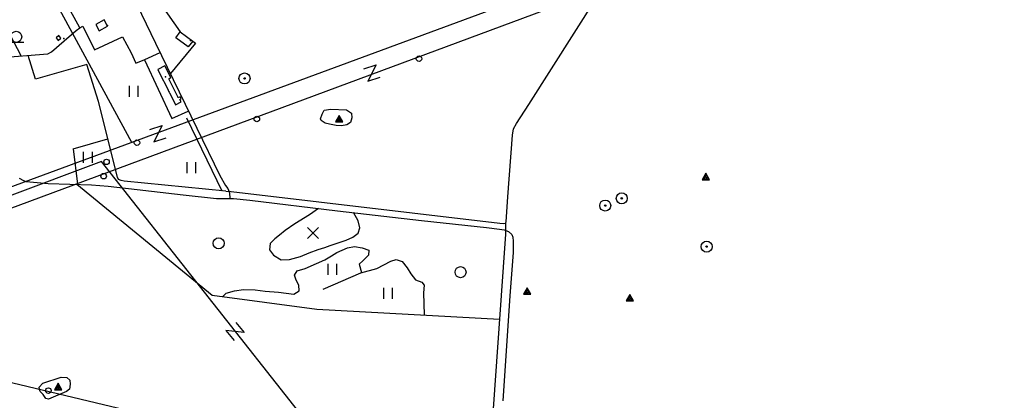
# Model space of a CAD drawing. Units: millimetres. Extents: x 539971 to 549993, y 6577612 to 6587400.
# Drawn here: x 547460 to 548799, y 6581100 to 6581618 of the extents above; entities that cross this region are included whole.
import ezdxf

# ---------------------------------------------------------------- set-up
doc = ezdxf.new("R2010")
doc.units = ezdxf.units.MM
doc.header["$LTSCALE"] = 0.5
doc.layers.add('-Alus', color=9, linetype='Continuous')

msp = doc.modelspace()

# ---------------------------------------------------------------- linework, layer by layer
at = {"layer": '-Alus', "linetype": 'Continuous'}
for p, q in [((547118.4, 6581239), (549992.8, 6582306.9)), ((548644.9, 6581832.2), (547445.3, 6581389.3)), ((547612.6, 6581451.1), (547464.1, 6581724.3)), ((548152.4, 6581502.7), (548262.4, 6581675.4)), ((547541.6, 6581606.8), (547514.4, 6581656.6)), ((547462.3, 6581567.8), (547424.5, 6581640.2)), ((547619.3, 6581638.4), (547644.7, 6581585.8)), ((547652.4, 6581638.2), (547678.4, 6581601.3)), ((547541.6, 6581606.8), (547546, 6581608.9)), ((547546, 6581608.9), (547561.5, 6581576.8)), ((547574.7, 6581617.6), (547563.5, 6581611.5)), ((547563.5, 6581611.5), (547568.2, 6581602.9)), ((547568.2, 6581602.9), (547579.4, 6581609)), ((547579.4, 6581609), (547574.7, 6581617.6)), ((547513, 6581596.3), (547509.4, 6581593.1)), ((547515.9, 6581593), (547513, 6581596.3)), ((547520.4, 6581589.3), (547536.9, 6581603.4)), ((547536.9, 6581603.4), (547541.6, 6581606.8)), ((547561.5, 6581576.8), (547600, 6581594.8)), ((547600, 6581594.8), (547611.4, 6581572.9)), ((547672.4, 6581593.2), (547678.4, 6581601.3)), ((547678.4, 6581601.3), (547695.3, 6581588.9)), ((547448, 6581587.5), (547465.5, 6581587.5)), ((547503.4, 6581574.3), (547520.4, 6581589.3)), ((547509.4, 6581593.1), (547512.3, 6581589.8)), ((547512.3, 6581589.8), (547515.9, 6581593)), ((547644.7, 6581585.8), (547700.9, 6581470.2)), ((547699, 6581586), (547665.3, 6581544.8)), ((547689.2, 6581580.8), (547672.4, 6581593.2)), ((547695.3, 6581588.9), (547689.2, 6581580.8)), ((547695.3, 6581588.9), (547699, 6581586)), ((549388.4, 6580663.9), (545526.6, 6581579.6)), ((547424.8, 6581565.7), (547498.1, 6581571.6)), ((547481.6, 6581537), (547471.6, 6581569.4)), ((547498.1, 6581571.6), (547503.4, 6581574.3)), ((547611.4, 6581572.9), (547618, 6581559)), ((547650.5, 6581572.9), (547629.9, 6581563.3)), ((547551.4, 6581557), (547481.6, 6581537)), ((547567.3, 6581506.8), (547551.4, 6581557)), ((547618, 6581559), (547630.3, 6581563.7)), ((547629.9, 6581563.3), (547666.9, 6581483.5)), ((547928.2, 6581551.1), (547944.8, 6581556.5)), ((547944.8, 6581556.5), (547933.6, 6581534.4)), ((547609.1, 6581512.8), (547609.1, 6581527.8)), ((547621.1, 6581512.8), (547621.1, 6581527.8)), ((547933.6, 6581534.4), (547950.2, 6581539.9)), ((547592.8, 6581403.8), (547567.3, 6581506.8)), ((548135.9, 6581476.8), (548152.4, 6581502.7)), ((547666.9, 6581483.5), (547689.1, 6581493.6)), ((547869.2, 6581483.3), (547871.3, 6581489.3)), ((547871.3, 6581489.3), (547874.1, 6581495)), ((547874.1, 6581495), (547883, 6581496.2)), ((547883, 6581496.2), (547904.4, 6581495.4)), ((547894.6, 6581487.5), (547889.6, 6581478.9)), ((547899.6, 6581478.9), (547894.6, 6581487.5)), ((547904.4, 6581495.4), (547911.2, 6581490.7)), ((547911.2, 6581490.7), (547911.7, 6581484.6)), ((547636.9, 6581468.6), (547653.6, 6581474)), ((547653.6, 6581474), (547642.4, 6581451.9)), ((547686.8, 6581484.5), (547734.9, 6581385.1)), ((547870.2, 6581480.7), (547869.2, 6581483.3)), ((547875.4, 6581477.4), (547870.2, 6581480.7)), ((547881.6, 6581475.6), (547875.4, 6581477.4)), ((547890.4, 6581474), (547881.6, 6581475.6)), ((547889.6, 6581478.9), (547899.6, 6581478.9)), ((547897.8, 6581473.7), (547890.4, 6581474)), ((547891.9, 6581478.9), (547895.8, 6581485.5)), ((547894.2, 6581478.9), (547896.9, 6581483.5)), ((547896.5, 6581478.9), (547898.1, 6581481.6)), ((547904.8, 6581474.7), (547897.8, 6581473.7)), ((547910.1, 6581478), (547904.8, 6581474.7)), ((547911.7, 6581484.6), (547910.1, 6581478)), ((548131.7, 6581469.3), (548135.9, 6581476.8)), ((547700.9, 6581470.2), (547732, 6581406)), ((548124.1, 6581377.1), (548130.4, 6581460.9)), ((548130.4, 6581460.9), (548131.7, 6581469.3)), ((547532.7, 6581442.3), (547579.9, 6581455.7)), ((547642.4, 6581451.9), (547659, 6581457.3)), ((547532.7, 6581442.3), (547538.8, 6581394.4)), ((547546.9, 6581423.3), (547546.9, 6581438.3)), ((547558.9, 6581423.3), (547558.9, 6581438.3)), ((547571.2, 6581424.9), (547442.2, 6581376.6)), ((547861.9, 6581056.3), (547571.2, 6581424.9)), ((547687.6, 6581409.2), (547687.6, 6581424.2)), ((547699.6, 6581409.2), (547699.6, 6581424.2)), ((548393.3, 6581409), (548388.3, 6581400.3)), ((548390.6, 6581400.3), (548394.5, 6581407)), ((548398.3, 6581400.3), (548393.3, 6581409)), ((547459, 6581402.3), (547465, 6581399.4)), ((547465, 6581399.4), (547468.7, 6581398)), ((547468.7, 6581398), (547498.7, 6581395.2)), ((547498.7, 6581395.2), (547557.5, 6581393.3)), ((547537.7, 6581394), (547721.7, 6581243)), ((547557.5, 6581393.3), (547580.3, 6581391.7)), ((547594.5, 6581400.4), (547592.8, 6581403.8)), ((547597.8, 6581399.3), (547594.5, 6581400.4)), ((547601.9, 6581398.3), (547597.8, 6581399.3)), ((547740.6, 6581384.6), (547601.9, 6581398.3)), ((547732, 6581406), (547740, 6581392.3)), ((548388.3, 6581400.3), (548398.3, 6581400.3)), ((548392.9, 6581400.3), (548395.6, 6581405)), ((548395.2, 6581400.3), (548396.8, 6581403)), ((547580.3, 6581391.7), (547608, 6581388.3)), ((547608, 6581388.3), (547682.4, 6581379.7)), ((547682.4, 6581379.7), (547727.9, 6581374.6)), ((547740, 6581392.3), (547743.1, 6581388.2)), ((547740.6, 6581384.6), (547747.8, 6581384.1)), ((547743.1, 6581388.2), (547745.2, 6581382.2)), ((547745.2, 6581382.2), (547746, 6581374.8)), ((547747.8, 6581384.1), (548113.3, 6581341.3)), ((547727.9, 6581374.6), (547742.1, 6581374.8)), ((547742.1, 6581374.8), (547751, 6581374.9)), ((547751, 6581374.9), (547773.1, 6581372.5)), ((547773.1, 6581372.5), (547892.5, 6581358)), ((548121.8, 6581342.9), (548124.1, 6581377.1)), ((547866.4, 6581361.2), (547854.3, 6581352.6)), ((547892.5, 6581358), (548006.5, 6581345)), ((547920.3, 6581344.3), (547913.9, 6581355.6)), ((547834.2, 6581340.3), (547821.1, 6581331.4)), ((547854.3, 6581352.6), (547834.2, 6581340.3)), ((547922.8, 6581334.8), (547920.3, 6581344.3)), ((548006.5, 6581345), (548095.2, 6581335.1)), ((548113.3, 6581341.3), (548118.5, 6581340.9)), ((548118.5, 6581340.9), (548120.9, 6581341.2)), ((548120.9, 6581341.2), (548121.8, 6581342.9)), ((548120.9, 6581341.2), (548121, 6581326.2)), ((547821.1, 6581331.4), (547813.3, 6581324.8)), ((547866.3, 6581335.2), (547851.3, 6581320.2)), ((547851.3, 6581335.2), (547866.3, 6581320.2)), ((547913.3, 6581322.2), (547920.5, 6581327.5)), ((547920.5, 6581327.5), (547922.8, 6581334.8)), ((548073.7, 6581336.8), (548073.2, 6581337.6)), ((548095.2, 6581335.1), (548112.9, 6581332.8)), ((548121, 6581326.2), (548102.6, 6581066.9)), ((548112.9, 6581332.8), (548119.1, 6581331.9)), ((548119.1, 6581331.9), (548125, 6581329.7)), ((548125, 6581329.7), (548129.5, 6581325.6)), ((547800.8, 6581313.7), (547799.8, 6581305)), ((547807.2, 6581319.8), (547800.8, 6581313.7)), ((547813.3, 6581324.8), (547807.2, 6581319.8)), ((547882.1, 6581310.7), (547894.4, 6581314.7)), ((547894.4, 6581314.7), (547904.1, 6581318.2)), ((547904.1, 6581318.2), (547913.3, 6581322.2)), ((548129.5, 6581325.6), (548130.6, 6581322.1)), ((548130.6, 6581322.1), (548131.3, 6581316.5)), ((548131.3, 6581316.5), (548131.4, 6581301.4)), ((547799.8, 6581305), (547805.1, 6581297.6)), ((547841.8, 6581295.9), (547853.6, 6581300.6)), ((547853.6, 6581300.6), (547866, 6581305.3)), ((547866, 6581305.3), (547874.9, 6581308)), ((547874.9, 6581308), (547882.1, 6581310.7)), ((547883.9, 6581296.7), (547891.5, 6581301.3)), ((547891.5, 6581301.3), (547906.1, 6581307.8)), ((547906.1, 6581307.8), (547915.4, 6581309.5)), ((547915.4, 6581309.5), (547925.7, 6581307.4)), ((547925.7, 6581307.4), (547934.9, 6581304.4)), ((547934.9, 6581304.4), (547934.4, 6581297.6)), ((548131.4, 6581301.4), (548126.9, 6581242.4)), ((547805.1, 6581297.6), (547815.8, 6581291.4)), ((547815.8, 6581291.4), (547827, 6581291.9)), ((547827, 6581291.9), (547841.8, 6581295.9)), ((547848.2, 6581279.7), (547863.8, 6581286.3)), ((547863.8, 6581286.3), (547874.9, 6581291.3)), ((547874.9, 6581291.3), (547883.9, 6581296.7)), ((547926.6, 6581290.1), (547921.8, 6581285.2)), ((547934.4, 6581297.6), (547926.6, 6581290.1)), ((547945.9, 6581279.3), (547964.8, 6581289.6)), ((547964.8, 6581289.6), (547972.2, 6581291.9)), ((547972.2, 6581291.9), (547980.3, 6581289.2)), ((547980.3, 6581289.2), (547986.9, 6581280.3)), ((547834, 6581270.5), (547837.2, 6581276.4)), ((547837.2, 6581276.4), (547848.2, 6581279.7)), ((547873, 6581251.2), (547924.2, 6581273.8)), ((547879.5, 6581270.7), (547879.5, 6581285.7)), ((547891.5, 6581270.7), (547891.5, 6581285.7)), ((547921.8, 6581285.2), (547924.8, 6581273.9)), ((547924.2, 6581273.8), (547945.9, 6581279.3)), ((547986.9, 6581280.3), (547992.1, 6581272.4)), ((547992.1, 6581272.4), (547998.5, 6581264)), ((547835.9, 6581263.7), (547834, 6581270.5)), ((547839.7, 6581257), (547835.9, 6581263.7)), ((547998.5, 6581264), (548006.8, 6581261)), ((548006.8, 6581261), (548010.3, 6581256.8)), ((547735.9, 6581241.1), (547740.9, 6581246)), ((547740.9, 6581246), (547752.2, 6581248.9)), ((547752.2, 6581248.9), (547764.5, 6581250.8)), ((547764.5, 6581250.8), (547780.5, 6581250.4)), ((547780.5, 6581250.4), (547794, 6581248.5)), ((547794, 6581248.5), (547811.9, 6581247.2)), ((547811.9, 6581247.2), (547822.5, 6581246)), ((547822.5, 6581246), (547833.1, 6581244.8)), ((547833.1, 6581244.8), (547840, 6581249.2)), ((547840, 6581249.2), (547839.7, 6581257)), ((547955.2, 6581238.3), (547955.2, 6581253.3)), ((547967.2, 6581238.3), (547967.2, 6581253.3)), ((548010.3, 6581256.8), (548009.4, 6581246.3)), ((548009.4, 6581246.3), (548010.1, 6581216.3)), ((548150.1, 6581253.3), (548145.1, 6581244.6)), ((548147.4, 6581244.6), (548151.3, 6581251.3)), ((548149.7, 6581244.6), (548152.4, 6581249.3)), ((548155.1, 6581244.6), (548150.1, 6581253.3)), ((548152, 6581244.6), (548153.6, 6581247.3)), ((547721.7, 6581243), (547864, 6581224.2)), ((548126.9, 6581242.4), (548117.1, 6581099.5)), ((548145.1, 6581244.6), (548155.1, 6581244.6)), ((548289.8, 6581244.1), (548284.8, 6581235.4)), ((548284.8, 6581235.4), (548294.8, 6581235.4)), ((548287.1, 6581235.4), (548291, 6581242.1)), ((548289.4, 6581235.4), (548292.1, 6581240.1)), ((548294.8, 6581235.4), (548289.8, 6581244.1)), ((548291.7, 6581235.4), (548293.3, 6581238.1)), ((547864, 6581224.2), (548112.8, 6581210.8)), ((547754.2, 6581206.1), (547765.2, 6581192.5)), ((547765.2, 6581192.5), (547740.6, 6581195)), ((547740.6, 6581195), (547751.7, 6581181.5)), ((547491.2, 6581123.5), (547516.5, 6581131.5)), ((547516.5, 6581131.5), (547523.9, 6581131.1)), ((547523.9, 6581131.1), (547528.2, 6581127.5)), ((547528.2, 6581127.5), (547528.7, 6581122)), ((547486.6, 6581118.2), (547491.2, 6581123.5)), ((547486.8, 6581114.9), (547486.6, 6581118.2)), ((547488, 6581112.2), (547486.8, 6581114.9)), ((547491.8, 6581108.1), (547488, 6581112.2)), ((547523.7, 6581112), (547499, 6581101.7)), ((547512.4, 6581123.3), (547507.4, 6581114.6)), ((547507.4, 6581114.6), (547517.4, 6581114.6)), ((547509.7, 6581114.6), (547513.6, 6581121.3)), ((547512, 6581114.6), (547514.7, 6581119.3)), ((547517.4, 6581114.6), (547512.4, 6581123.3)), ((547514.3, 6581114.6), (547515.9, 6581117.3)), ((547527.9, 6581115.5), (547523.7, 6581112)), ((547528.7, 6581122), (547527.9, 6581115.5)), ((547495.7, 6581102.6), (547491.8, 6581108.1)), ((547499, 6581101.7), (547495.7, 6581102.6))]:
    msp.add_line(p, q, dxfattribs=at)
for centre, radius in [((547455.2, 6581594.6), 7.52), ((548003.2, 6581564.9), 3.76), ((547765.8, 6581538), 7.52), ((547765.8, 6581538), 1), ((547782.6, 6581482.8), 3.76), ((547619.5, 6581450.6), 3.76), ((547578.1, 6581424.5), 3.76), ((547574.1, 6581405.1), 3.76), ((548279, 6581374.9), 7.52), ((548256.5, 6581365.1), 7.52), ((548279, 6581374.9), 1), ((548256.5, 6581365.1), 1), ((547730.6, 6581313.8), 7.52), ((548394.4, 6581309.3), 7.52), ((548394.4, 6581309.3), 1), ((548059.7, 6581274.5), 7.52), ((547499, 6581113.4), 3.76)]:
    msp.add_circle(centre, radius, dxfattribs=at)
for p in [(547579.2, 6581609.9), (547519.8, 6581592.5), (547692.2, 6581589.5), (547658.5, 6581540.2)]:
    msp.add_point(p, dxfattribs=at)
at = {"layer": '-Alus', "linetype": 'Continuous', "invisible_edges": 5}
for points in [[(547647.7, 6581550.3), (547665.6, 6581539.2), (547657.6, 6581555.3)], [(547647.7, 6581550.2), (547665.7, 6581539.1), (547665.6, 6581539.2), (547647.7, 6581550.3)], [(547650.2, 6581545.3), (547662.7, 6581537.6), (547665.7, 6581539.1), (547647.7, 6581550.2)], [(547661.3, 6581523.3), (547673.7, 6581515.6), (547662.7, 6581537.6), (547650.2, 6581545.3)], [(547662.6, 6581520.7), (547675, 6581513.1), (547673.7, 6581515.6), (547661.3, 6581523.3)], [(547663.3, 6581519.4), (547675.7, 6581511.7), (547675, 6581513.1), (547662.6, 6581520.7)], [(547663.8, 6581518.3), (547677.9, 6581509.6), (547678.6, 6581509.9), (547663.3, 6581519.4)], [(547665.4, 6581515.2), (547679.8, 6581506.3), (547677.9, 6581509.6), (547663.8, 6581518.3)], [(547672, 6581502.2), (547672, 6581502.2), (547679.8, 6581506.3), (547665.4, 6581515.2)], [(547675.7, 6581511.7), (547678.6, 6581509.9), (547679.4, 6581510.3), (547676.5, 6581512.1)], [(547676.5, 6581512.1), (547679.4, 6581510.3), (547678.1, 6581512.9)]]:
    msp.add_3dface(points, dxfattribs=at)

doc.saveas('drawing.dxf')
